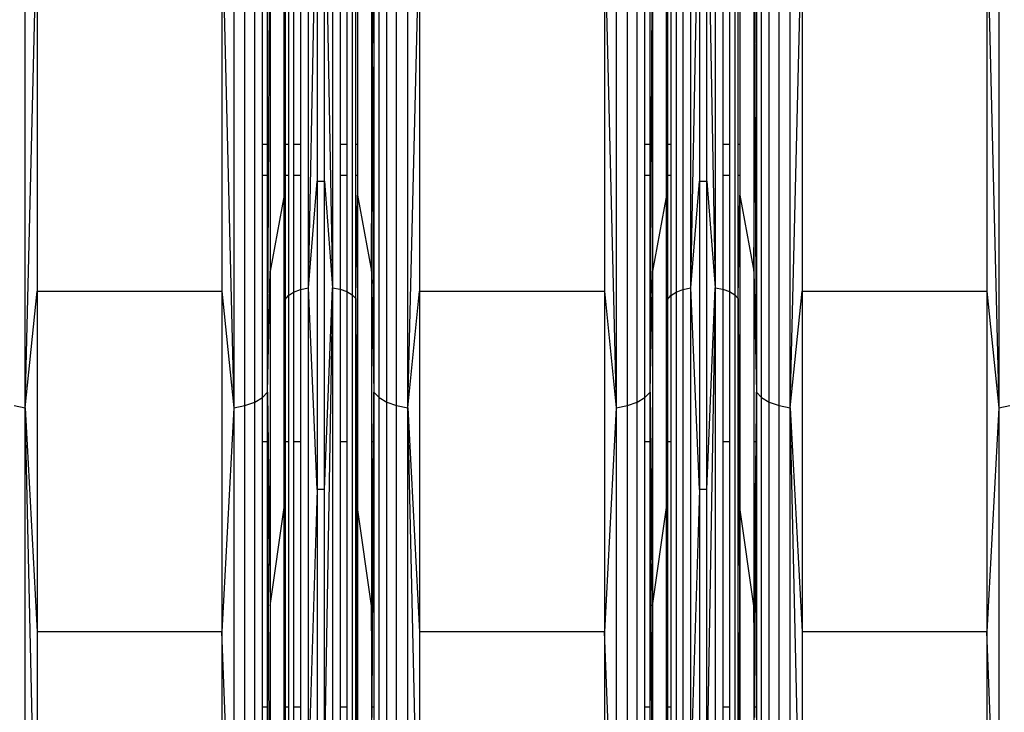
# Model space of a CAD drawing. Units: millimetres. Extents: x 27630 to 36051, y -5896 to 1017.
# Drawn here: x 32666 to 32788, y -2542 to -2457 of the extents above; entities that cross this region are included whole.
import ezdxf

# ---------------------------------------------------------------- set-up
doc = ezdxf.new("R2010")
doc.units = ezdxf.units.MM
doc.layers.add('Strefa bezpieczna', color=8, linetype='Continuous')
doc.dimstyles.get("Standard").update_dxf_attribs({"dimtxt": 180, "dimasz": 200, "dimexe": 0.18, "dimexo": 0.0625, "dimgap": 200, "dimtad": 0, "dimtih": 1, "dimtoh": 1, "dimlfac": 0.001, "dimzin": 0, "dimdsep": 46, "dimtxsty": 'Standard', "dimcen": 0.09, "dimse1": 1, "dimse2": 1, "dimadec": 0, "dimazin": 0, "dimtfac": 1, "dimtdec": 4, "dimtofl": 0, "dimtmove": 0, "dimatfit": 3, "dimfxl": 1, "dimtolj": 1, "dimtzin": 0, "dimarcsym": 0})

# ---------------------------------------------------------------- blocks, each defined once
blk = doc.blocks.new('*D102')
at = {"layer": 'Defpoints', "color": 0}
for p in [(36050.98, 898.75), (36050.98, -2089.52), (29728.71, -3405.88)]:
    blk.add_point(p, dxfattribs=at)
at = {"layer": 'Strefa bezpieczna', "color": 0, "lineweight": -2}
for p, q in [((29928.71, 898.75), (32419.85, 898.75)), ((35850.98, 898.75), (33359.85, 898.75))]:
    blk.add_line(p, q, dxfattribs=at)
at = {"layer": 'Strefa bezpieczna', "color": 0}
for points in [[(29928.71, 932.08), (29928.71, 865.41), (29728.71, 898.75)], [(35850.98, 865.41), (35850.98, 932.08), (36050.98, 898.75)]]:
    blk.add_solid(points, dxfattribs=at)
at = {"layer": 'Strefa bezpieczna', "color": 0, "insert": (32889.85, 898.75), "char_height": 180, "attachment_point": 5}
blk.add_mtext('\\A1;6.32', dxfattribs=at)
blk = doc.blocks.new('*D103')
at = {"layer": 'Defpoints', "color": 0}
for p in [(34671.37, 354.66), (34671.37, -3772.05), (31225.61, -4322.46)]:
    blk.add_point(p, dxfattribs=at)
at = {"layer": 'Strefa bezpieczna', "color": 0, "lineweight": -2}
for p, q in [((31425.61, 354.66), (32419.85, 354.66)), ((34471.37, 354.66), (33359.85, 354.66))]:
    blk.add_line(p, q, dxfattribs=at)
at = {"layer": 'Strefa bezpieczna', "color": 0}
for points in [[(31425.61, 388), (31425.61, 321.33), (31225.61, 354.66)], [(34471.37, 321.33), (34471.37, 388), (34671.37, 354.66)]]:
    blk.add_solid(points, dxfattribs=at)
at = {"layer": 'Strefa bezpieczna', "color": 0, "insert": (32889.85, 354.66), "char_height": 180, "attachment_point": 5}
blk.add_mtext('\\A1;3.45', dxfattribs=at)
blk = doc.blocks.new('*D105')
at = {"layer": 'Defpoints', "color": 0}
for p in [(32019.01, -1843.76), (29064.89, -4530.5), (33305.98, -4530.5)]:
    blk.add_point(p, dxfattribs=at)
at = {"layer": 'Strefa bezpieczna', "color": 0, "lineweight": -2}
for p, q in [((29064.89, -2043.76), (29064.89, -2853)), ((29064.89, -4330.5), (29064.89, -3433))]:
    blk.add_line(p, q, dxfattribs=at)
at = {"layer": 'Strefa bezpieczna', "color": 0}
for points in [[(29098.22, -2043.76), (29031.56, -2043.76), (29064.89, -1843.76)], [(29031.56, -4330.5), (29098.22, -4330.5), (29064.89, -4530.5)]]:
    blk.add_solid(points, dxfattribs=at)
at = {"layer": 'Strefa bezpieczna', "color": 0, "insert": (29064.89, -3143), "char_height": 180, "attachment_point": 5}
blk.add_mtext('\\A1;2.69', dxfattribs=at)

msp = doc.modelspace()

# ---------------------------------------------------------------- linework, layer by layer
for p, q in [((32701.729, -2489.735), (32701.729, -2420.965)), ((32704.717, -2420.961), (32704.717, -2489.728)), ((32707.143, -2421.411), (32707.143, -2490.597)), ((32747.204, -2421.24), (32747.204, -2490.268)), ((32748.053, -2421.071), (32748.053, -2489.941)), ((32749.042, -2489.735), (32749.042, -2420.965)), ((32752.03, -2420.961), (32752.03, -2489.728)), ((32754.456, -2421.411), (32754.456, -2490.597)), ((32666.693, -2504.573), (32666.693, -2428.645)), ((32692.495, -2428.645), (32692.495, -2504.573)), ((32693.872, -2504.303), (32693.872, -2428.506)), ((32695.075, -2503.872), (32695.075, -2428.283)), ((32710.471, -2503.306), (32710.471, -2427.99)), ((32711.426, -2503.872), (32711.426, -2428.283)), ((32712.629, -2504.303), (32712.629, -2428.506)), ((32714.006, -2504.573), (32714.006, -2428.645)), ((32739.808, -2428.645), (32739.808, -2504.573)), ((32741.185, -2504.303), (32741.185, -2428.506)), ((32742.388, -2503.872), (32742.388, -2428.283)), ((32757.784, -2503.306), (32757.784, -2427.99)), ((32758.739, -2503.872), (32758.739, -2428.283)), ((32759.942, -2504.303), (32759.942, -2428.506)), ((32761.319, -2504.573), (32761.319, -2428.645)), ((32787.121, -2428.645), (32787.121, -2504.573)), ((32701.729, -2489.735), (32702.79, -2435.235)), ((32702.79, -2435.235), (32702.79, -2476.552)), ((32703.711, -2476.552), (32703.711, -2435.235)), ((32703.711, -2435.235), (32704.717, -2489.728)), ((32749.042, -2489.735), (32750.103, -2435.235)), ((32750.103, -2435.235), (32750.103, -2476.552)), ((32751.024, -2476.552), (32751.024, -2435.235)), ((32751.024, -2435.235), (32752.03, -2489.728)), ((32698.704, -2478.266), (32698.704, -2436.401)), ((32746.017, -2478.266), (32746.017, -2436.401)), ((32696.03, -2472.012), (32696.03, -2440.318)), ((32696.68, -2472.012), (32696.68, -2440.318)), ((32698.829, -2440.318), (32698.829, -2472.012)), ((32699.239, -2440.318), (32699.239, -2472.012)), ((32699.891, -2440.318), (32699.891, -2472.012)), ((32700.74, -2440.318), (32700.74, -2472.012)), ((32705.662, -2440.318), (32705.662, -2472.012)), ((32706.487, -2440.318), (32706.487, -2472.012)), ((32707.588, -2472.012), (32707.588, -2440.318)), ((32707.797, -2440.318), (32707.797, -2472.012)), ((32709.631, -2465.203), (32709.757, -2440.318)), ((32709.821, -2440.318), (32709.821, -2472.012)), ((32743.343, -2472.012), (32743.343, -2440.318)), ((32743.993, -2472.012), (32743.993, -2440.318)), ((32746.142, -2440.318), (32746.142, -2472.012)), ((32746.552, -2440.318), (32746.552, -2472.012)), ((32752.975, -2440.318), (32752.975, -2472.012)), ((32753.8, -2440.318), (32753.8, -2472.012)), ((32754.901, -2472.012), (32754.901, -2440.318)), ((32755.11, -2440.318), (32755.11, -2472.012)), ((32756.944, -2465.203), (32757.07, -2440.318)), ((32757.134, -2440.318), (32757.134, -2472.012)), ((32696.68, -2502.64), (32696.984, -2442.805)), ((32696.984, -2442.805), (32696.984, -2487.674)), ((32709.517, -2442.805), (32709.517, -2472.012)), ((32709.517, -2442.805), (32709.631, -2465.203)), ((32743.993, -2502.64), (32744.297, -2442.805)), ((32744.297, -2442.805), (32744.297, -2487.674)), ((32756.83, -2442.805), (32756.83, -2472.012)), ((32756.83, -2442.805), (32756.944, -2465.203)), ((32666.693, -2504.573), (32668.16, -2444.505)), ((32668.16, -2444.505), (32668.16, -2490.172)), ((32691.028, -2444.505), (32692.495, -2504.573)), ((32691.028, -2444.505), (32691.028, -2490.172)), ((32714.006, -2504.573), (32715.473, -2444.505)), ((32715.473, -2444.505), (32715.473, -2490.172)), ((32738.341, -2444.505), (32739.808, -2504.573)), ((32738.341, -2444.505), (32738.341, -2490.172)), ((32761.319, -2504.573), (32762.786, -2444.505)), ((32762.786, -2444.505), (32762.786, -2490.172)), ((32785.654, -2444.505), (32787.121, -2504.573)), ((32785.654, -2444.505), (32785.654, -2490.172)), ((32709.596, -2472.012), (32709.631, -2465.203)), ((32709.631, -2465.203), (32709.666, -2472.012)), ((32756.909, -2472.012), (32756.944, -2465.203)), ((32756.944, -2465.203), (32756.979, -2472.012)), ((32696.68, -2472.012), (32696.03, -2472.012)), ((32696.03, -2475.845), (32696.03, -2472.012)), ((32696.68, -2475.845), (32696.68, -2472.012)), ((32699.239, -2472.012), (32698.829, -2472.012)), ((32698.829, -2472.012), (32698.829, -2475.845)), ((32699.239, -2472.012), (32699.239, -2475.845)), ((32700.74, -2472.012), (32699.891, -2472.012)), ((32699.891, -2472.012), (32699.891, -2475.845)), ((32700.74, -2472.012), (32700.74, -2475.845)), ((32706.487, -2472.012), (32705.662, -2472.012)), ((32705.662, -2472.012), (32705.662, -2475.845)), ((32706.487, -2472.012), (32706.487, -2475.845)), ((32707.797, -2472.012), (32707.588, -2472.012)), ((32707.588, -2475.845), (32707.588, -2472.012)), ((32707.797, -2472.012), (32707.797, -2475.845)), ((32709.517, -2472.012), (32709.517, -2475.845)), ((32709.596, -2472.012), (32709.517, -2472.012)), ((32709.577, -2475.845), (32709.596, -2472.012)), ((32709.666, -2472.012), (32709.596, -2472.012)), ((32709.821, -2472.012), (32709.666, -2472.012)), ((32709.666, -2472.012), (32709.685, -2475.845)), ((32709.821, -2472.012), (32709.821, -2475.845)), ((32743.993, -2472.012), (32743.343, -2472.012)), ((32743.343, -2475.845), (32743.343, -2472.012)), ((32743.993, -2475.845), (32743.993, -2472.012)), ((32746.552, -2472.012), (32746.142, -2472.012)), ((32746.142, -2472.012), (32746.142, -2475.845)), ((32746.552, -2472.012), (32746.552, -2475.845)), ((32753.8, -2472.012), (32752.975, -2472.012)), ((32752.975, -2472.012), (32752.975, -2475.845)), ((32753.8, -2472.012), (32753.8, -2475.845)), ((32755.11, -2472.012), (32754.901, -2472.012)), ((32754.901, -2475.845), (32754.901, -2472.012)), ((32755.11, -2472.012), (32755.11, -2475.845)), ((32756.83, -2472.012), (32756.83, -2475.845)), ((32756.909, -2472.012), (32756.83, -2472.012)), ((32756.89, -2475.845), (32756.909, -2472.012)), ((32756.979, -2472.012), (32756.909, -2472.012)), ((32757.134, -2472.012), (32756.979, -2472.012)), ((32756.979, -2472.012), (32756.998, -2475.845)), ((32757.134, -2472.012), (32757.134, -2475.845)), ((32696.68, -2475.845), (32696.03, -2475.845)), ((32696.03, -2503.306), (32696.03, -2475.845)), ((32696.68, -2502.64), (32696.68, -2475.845)), ((32699.239, -2475.845), (32698.829, -2475.845)), ((32698.829, -2475.845), (32698.829, -2491.19)), ((32699.239, -2475.845), (32699.239, -2490.694)), ((32700.74, -2475.845), (32699.891, -2475.845)), ((32699.891, -2475.845), (32699.891, -2490.268)), ((32700.74, -2475.845), (32700.74, -2489.941)), ((32706.487, -2475.845), (32705.662, -2475.845)), ((32705.662, -2475.845), (32705.662, -2489.913)), ((32706.487, -2475.845), (32706.487, -2490.208)), ((32707.797, -2475.845), (32707.588, -2475.845)), ((32707.588, -2491.054), (32707.588, -2475.845)), ((32707.797, -2475.845), (32707.797, -2478.266)), ((32709.517, -2475.845), (32709.517, -2487.674)), ((32709.517, -2487.674), (32709.577, -2475.845)), ((32709.577, -2475.845), (32709.517, -2475.845)), ((32709.685, -2475.845), (32709.577, -2475.845)), ((32709.685, -2475.845), (32709.821, -2502.64)), ((32709.821, -2475.845), (32709.685, -2475.845)), ((32709.821, -2475.845), (32709.821, -2502.64)), ((32743.993, -2475.845), (32743.343, -2475.845)), ((32743.343, -2503.306), (32743.343, -2475.845)), ((32743.993, -2502.64), (32743.993, -2475.845)), ((32746.552, -2475.845), (32746.142, -2475.845)), ((32746.142, -2475.845), (32746.142, -2491.19)), ((32746.552, -2475.845), (32746.552, -2490.694)), ((32753.8, -2475.845), (32752.975, -2475.845)), ((32752.975, -2475.845), (32752.975, -2489.913)), ((32753.8, -2475.845), (32753.8, -2490.208)), ((32755.11, -2475.845), (32754.901, -2475.845)), ((32754.901, -2491.054), (32754.901, -2475.845)), ((32755.11, -2475.845), (32755.11, -2478.266)), ((32756.83, -2475.845), (32756.83, -2487.674)), ((32756.83, -2487.674), (32756.89, -2475.845)), ((32756.89, -2475.845), (32756.83, -2475.845)), ((32756.998, -2475.845), (32756.89, -2475.845)), ((32756.998, -2475.845), (32757.134, -2502.64)), ((32757.134, -2475.845), (32756.998, -2475.845)), ((32757.134, -2475.845), (32757.134, -2502.64)), ((32701.729, -2489.735), (32702.79, -2476.552)), ((32702.79, -2476.552), (32703.711, -2476.552)), ((32702.79, -2476.552), (32702.79, -2514.684)), ((32703.711, -2514.684), (32703.711, -2476.552)), ((32703.711, -2476.552), (32704.717, -2489.728)), ((32749.042, -2489.735), (32750.103, -2476.552)), ((32750.103, -2476.552), (32751.024, -2476.552)), ((32750.103, -2476.552), (32750.103, -2514.684)), ((32751.024, -2514.684), (32751.024, -2476.552)), ((32751.024, -2476.552), (32752.03, -2489.728)), ((32698.704, -2478.266), (32696.984, -2487.674)), ((32698.704, -2516.902), (32698.704, -2478.266)), ((32698.704, -2478.266), (32698.829, -2491.19)), ((32707.588, -2491.054), (32707.797, -2478.266)), ((32707.797, -2478.266), (32709.517, -2487.674)), ((32707.797, -2478.266), (32707.797, -2508.806)), ((32746.017, -2478.266), (32744.297, -2487.674)), ((32746.017, -2516.902), (32746.017, -2478.266)), ((32746.017, -2478.266), (32746.142, -2491.19)), ((32754.901, -2491.054), (32755.11, -2478.266)), ((32755.11, -2478.266), (32756.83, -2487.674)), ((32755.11, -2478.266), (32755.11, -2508.806)), ((32696.68, -2502.64), (32696.984, -2487.674)), ((32696.984, -2487.674), (32696.984, -2529.083)), ((32709.517, -2487.674), (32709.821, -2502.64)), ((32709.517, -2487.674), (32709.517, -2508.806)), ((32743.993, -2502.64), (32744.297, -2487.674)), ((32744.297, -2487.674), (32744.297, -2529.083)), ((32756.83, -2487.674), (32757.134, -2502.64)), ((32756.83, -2487.674), (32756.83, -2508.806)), ((32666.693, -2504.573), (32668.16, -2490.172)), ((32668.16, -2490.172), (32691.028, -2490.172)), ((32668.16, -2490.172), (32668.16, -2532.317)), ((32691.028, -2490.172), (32692.495, -2504.573)), ((32691.028, -2490.172), (32691.028, -2532.317)), ((32698.829, -2491.19), (32699.239, -2490.694)), ((32699.239, -2490.694), (32699.891, -2490.268)), ((32699.239, -2490.694), (32699.239, -2508.806)), ((32699.891, -2490.268), (32700.74, -2489.941)), ((32699.891, -2490.268), (32699.891, -2508.806)), ((32700.74, -2489.941), (32701.729, -2489.735)), ((32700.74, -2489.941), (32700.74, -2508.806)), ((32701.729, -2548.789), (32701.729, -2489.735)), ((32702.79, -2514.684), (32701.729, -2489.735)), ((32703.711, -2514.684), (32704.717, -2489.728)), ((32704.717, -2489.728), (32703.711, -2548.69)), ((32704.717, -2489.728), (32705.662, -2489.913)), ((32704.717, -2489.728), (32704.717, -2548.779)), ((32705.662, -2489.913), (32706.487, -2490.208)), ((32705.662, -2489.913), (32705.662, -2508.806)), ((32706.487, -2490.208), (32707.143, -2490.597)), ((32706.487, -2490.208), (32706.487, -2508.806)), ((32707.143, -2490.597), (32707.588, -2491.054)), ((32707.143, -2490.597), (32707.143, -2550.008)), ((32714.006, -2504.573), (32715.473, -2490.172)), ((32715.473, -2490.172), (32738.341, -2490.172)), ((32715.473, -2490.172), (32715.473, -2532.317)), ((32738.341, -2490.172), (32739.808, -2504.573)), ((32738.341, -2490.172), (32738.341, -2532.317)), ((32746.142, -2491.19), (32746.552, -2490.694)), ((32746.552, -2490.694), (32747.204, -2490.268)), ((32746.552, -2490.694), (32746.552, -2508.806)), ((32747.204, -2490.268), (32748.053, -2489.941)), ((32747.204, -2490.268), (32747.204, -2549.543)), ((32748.053, -2489.941), (32749.042, -2489.735)), ((32748.053, -2489.941), (32748.053, -2549.08)), ((32749.042, -2548.789), (32749.042, -2489.735)), ((32750.103, -2514.684), (32749.042, -2489.735)), ((32751.024, -2514.684), (32752.03, -2489.728)), ((32752.03, -2489.728), (32751.024, -2548.69)), ((32752.03, -2489.728), (32752.975, -2489.913)), ((32752.03, -2489.728), (32752.03, -2548.779)), ((32752.975, -2489.913), (32753.8, -2490.208)), ((32752.975, -2489.913), (32752.975, -2508.806)), ((32753.8, -2490.208), (32754.456, -2490.597)), ((32753.8, -2490.208), (32753.8, -2508.806)), ((32754.456, -2490.597), (32754.901, -2491.054)), ((32754.456, -2490.597), (32754.456, -2550.008)), ((32761.319, -2504.573), (32762.786, -2490.172)), ((32762.786, -2490.172), (32785.654, -2490.172)), ((32762.786, -2490.172), (32762.786, -2532.317)), ((32785.654, -2490.172), (32787.121, -2504.573)), ((32785.654, -2490.172), (32785.654, -2532.317)), ((32698.704, -2516.902), (32698.829, -2491.19)), ((32698.829, -2491.19), (32698.704, -2551.359)), ((32698.829, -2491.19), (32698.829, -2508.806)), ((32707.732, -2508.806), (32707.588, -2491.054)), ((32707.588, -2508.806), (32707.588, -2491.054)), ((32707.588, -2491.054), (32707.65, -2508.806)), ((32746.017, -2516.902), (32746.142, -2491.19)), ((32746.142, -2491.19), (32746.017, -2551.359)), ((32746.142, -2491.19), (32746.142, -2508.806)), ((32755.045, -2508.806), (32754.901, -2491.054)), ((32754.901, -2508.806), (32754.901, -2491.054)), ((32754.901, -2491.054), (32754.963, -2508.806)), ((32696.03, -2503.306), (32696.68, -2502.64)), ((32696.68, -2502.64), (32696.984, -2529.083)), ((32696.984, -2566.013), (32696.68, -2502.64)), ((32696.68, -2508.806), (32696.68, -2502.64)), ((32709.618, -2541.619), (32709.821, -2502.64)), ((32709.821, -2502.64), (32709.75, -2508.806)), ((32709.821, -2502.64), (32710.471, -2503.306)), ((32709.821, -2502.64), (32709.821, -2508.806)), ((32743.343, -2503.306), (32743.993, -2502.64)), ((32743.993, -2502.64), (32744.297, -2529.083)), ((32744.297, -2566.013), (32743.993, -2502.64)), ((32743.993, -2508.806), (32743.993, -2502.64)), ((32756.931, -2541.619), (32757.134, -2502.64)), ((32757.134, -2502.64), (32757.063, -2508.806)), ((32757.134, -2502.64), (32757.784, -2503.306)), ((32757.134, -2502.64), (32757.134, -2508.806)), ((32693.872, -2504.303), (32695.075, -2503.872)), ((32695.075, -2503.872), (32696.03, -2503.306)), ((32695.075, -2568.783), (32695.075, -2503.872)), ((32696.03, -2508.806), (32696.03, -2503.306)), ((32710.471, -2567.982), (32710.471, -2503.306)), ((32710.471, -2503.306), (32711.426, -2503.872)), ((32711.426, -2568.783), (32711.426, -2503.872)), ((32711.426, -2503.872), (32712.629, -2504.303)), ((32741.185, -2504.303), (32742.388, -2503.872)), ((32742.388, -2503.872), (32743.343, -2503.306)), ((32742.388, -2568.783), (32742.388, -2503.872)), ((32743.343, -2508.806), (32743.343, -2503.306)), ((32757.784, -2567.982), (32757.784, -2503.306)), ((32757.784, -2503.306), (32758.739, -2503.872)), ((32758.739, -2568.783), (32758.739, -2503.872)), ((32758.739, -2503.872), (32759.942, -2504.303)), ((32665.316, -2504.303), (32666.693, -2504.573)), ((32666.693, -2569.774), (32666.693, -2504.573)), ((32666.693, -2504.573), (32668.16, -2532.317)), ((32668.16, -2569.903), (32666.693, -2504.573)), ((32692.495, -2504.573), (32691.028, -2532.317)), ((32692.495, -2504.573), (32693.872, -2504.303)), ((32692.495, -2504.573), (32692.495, -2569.774)), ((32693.872, -2569.392), (32693.872, -2504.303)), ((32712.629, -2569.392), (32712.629, -2504.303)), ((32712.629, -2504.303), (32714.006, -2504.573)), ((32714.006, -2569.774), (32714.006, -2504.573)), ((32714.006, -2504.573), (32715.473, -2532.317)), ((32715.473, -2569.903), (32714.006, -2504.573)), ((32739.808, -2504.573), (32738.341, -2532.317)), ((32739.808, -2504.573), (32741.185, -2504.303)), ((32739.808, -2504.573), (32739.808, -2569.774)), ((32741.185, -2569.392), (32741.185, -2504.303)), ((32759.942, -2569.392), (32759.942, -2504.303)), ((32759.942, -2504.303), (32761.319, -2504.573)), ((32761.319, -2569.774), (32761.319, -2504.573)), ((32761.319, -2504.573), (32762.786, -2532.317)), ((32762.786, -2569.903), (32761.319, -2504.573)), ((32787.121, -2504.573), (32785.654, -2532.317)), ((32787.121, -2504.573), (32788.498, -2504.303)), ((32787.121, -2504.573), (32787.121, -2569.774)), ((32696.68, -2508.806), (32696.03, -2508.806)), ((32696.03, -2541.619), (32696.03, -2508.806)), ((32696.68, -2541.619), (32696.68, -2508.806)), ((32699.239, -2508.806), (32698.829, -2508.806)), ((32698.829, -2508.806), (32698.829, -2541.619)), ((32699.239, -2508.806), (32699.239, -2541.619)), ((32700.74, -2508.806), (32699.891, -2508.806)), ((32699.891, -2508.806), (32699.891, -2541.619)), ((32700.74, -2508.806), (32700.74, -2541.619)), ((32706.487, -2508.806), (32705.662, -2508.806)), ((32705.662, -2508.806), (32705.662, -2541.619)), ((32706.487, -2508.806), (32706.487, -2541.619)), ((32707.588, -2541.619), (32707.588, -2508.806)), ((32707.65, -2508.806), (32707.588, -2508.806)), ((32707.732, -2508.806), (32707.65, -2508.806)), ((32707.65, -2508.806), (32707.721, -2529.267)), ((32707.797, -2516.902), (32707.732, -2508.806)), ((32707.797, -2508.806), (32707.732, -2508.806)), ((32707.797, -2508.806), (32707.797, -2516.902)), ((32709.75, -2508.806), (32709.517, -2529.083)), ((32709.517, -2508.806), (32709.517, -2529.083)), ((32709.75, -2508.806), (32709.517, -2508.806)), ((32709.821, -2508.806), (32709.75, -2508.806)), ((32709.821, -2508.806), (32709.821, -2541.619)), ((32743.993, -2508.806), (32743.343, -2508.806)), ((32743.343, -2541.619), (32743.343, -2508.806)), ((32743.993, -2541.619), (32743.993, -2508.806)), ((32746.552, -2508.806), (32746.142, -2508.806)), ((32746.142, -2508.806), (32746.142, -2541.619)), ((32746.552, -2508.806), (32746.552, -2541.619)), ((32753.8, -2508.806), (32752.975, -2508.806)), ((32752.975, -2508.806), (32752.975, -2541.619)), ((32753.8, -2508.806), (32753.8, -2541.619)), ((32754.901, -2541.619), (32754.901, -2508.806)), ((32754.963, -2508.806), (32754.901, -2508.806)), ((32755.045, -2508.806), (32754.963, -2508.806)), ((32754.963, -2508.806), (32755.034, -2529.267)), ((32755.11, -2516.902), (32755.045, -2508.806)), ((32755.11, -2508.806), (32755.045, -2508.806)), ((32755.11, -2508.806), (32755.11, -2516.902)), ((32757.063, -2508.806), (32756.83, -2529.083)), ((32756.83, -2508.806), (32756.83, -2529.083)), ((32757.063, -2508.806), (32756.83, -2508.806)), ((32757.134, -2508.806), (32757.063, -2508.806)), ((32757.134, -2508.806), (32757.134, -2541.619)), ((32702.79, -2514.684), (32701.729, -2548.789)), ((32702.79, -2514.684), (32702.79, -2548.69)), ((32703.711, -2514.684), (32702.79, -2514.684)), ((32703.711, -2548.69), (32703.711, -2514.684)), ((32750.103, -2514.684), (32749.042, -2548.789)), ((32750.103, -2514.684), (32750.103, -2548.69)), ((32751.024, -2514.684), (32750.103, -2514.684)), ((32751.024, -2548.69), (32751.024, -2514.684)), ((32696.984, -2529.083), (32698.704, -2516.902)), ((32698.704, -2551.359), (32698.704, -2516.902)), ((32707.797, -2516.902), (32707.721, -2529.267)), ((32709.517, -2529.083), (32707.797, -2516.902)), ((32707.797, -2516.902), (32707.797, -2541.619)), ((32744.297, -2529.083), (32746.017, -2516.902)), ((32746.017, -2551.359), (32746.017, -2516.902)), ((32755.11, -2516.902), (32755.034, -2529.267)), ((32756.83, -2529.083), (32755.11, -2516.902)), ((32755.11, -2516.902), (32755.11, -2541.619)), ((32696.984, -2529.083), (32696.984, -2566.013)), ((32707.721, -2529.267), (32707.644, -2541.619)), ((32707.721, -2529.267), (32707.763, -2541.619)), ((32709.517, -2529.083), (32709.517, -2541.619)), ((32709.618, -2541.619), (32709.517, -2529.083)), ((32744.297, -2529.083), (32744.297, -2566.013)), ((32755.034, -2529.267), (32754.957, -2541.619)), ((32755.034, -2529.267), (32755.076, -2541.619)), ((32756.83, -2529.083), (32756.83, -2541.619)), ((32756.931, -2541.619), (32756.83, -2529.083)), ((32668.16, -2532.317), (32668.16, -2569.903)), ((32691.028, -2532.317), (32668.16, -2532.317)), ((32691.028, -2532.317), (32691.028, -2569.903)), ((32692.495, -2569.774), (32691.028, -2532.317)), ((32715.473, -2532.317), (32715.473, -2569.903)), ((32738.341, -2532.317), (32715.473, -2532.317)), ((32738.341, -2532.317), (32738.341, -2569.903)), ((32739.808, -2569.774), (32738.341, -2532.317)), ((32762.786, -2532.317), (32762.786, -2569.903)), ((32785.654, -2532.317), (32762.786, -2532.317)), ((32785.654, -2532.317), (32785.654, -2569.903)), ((32787.121, -2569.774), (32785.654, -2532.317)), ((32696.68, -2541.619), (32696.03, -2541.619)), ((32696.03, -2567.982), (32696.03, -2541.619)), ((32696.68, -2567.04), (32696.68, -2541.619)), ((32699.239, -2541.619), (32698.829, -2541.619)), ((32698.829, -2541.619), (32698.829, -2550.848)), ((32699.239, -2541.619), (32699.239, -2550.146)), ((32700.74, -2541.619), (32699.891, -2541.619)), ((32699.891, -2541.619), (32699.891, -2549.543)), ((32700.74, -2541.619), (32700.74, -2549.08)), ((32706.487, -2541.619), (32705.662, -2541.619)), ((32705.662, -2541.619), (32705.662, -2549.041)), ((32706.487, -2541.619), (32706.487, -2549.459)), ((32707.588, -2550.655), (32707.588, -2541.619)), ((32707.644, -2541.619), (32707.588, -2550.655)), ((32707.644, -2541.619), (32707.588, -2541.619)), ((32707.763, -2541.619), (32707.644, -2541.619)), ((32707.763, -2541.619), (32707.797, -2551.359)), ((32707.797, -2541.619), (32707.763, -2541.619)), ((32707.797, -2541.619), (32707.797, -2551.359)), ((32709.517, -2541.619), (32709.517, -2566.013)), ((32709.618, -2541.619), (32709.517, -2541.619)), ((32709.821, -2541.619), (32709.618, -2541.619)), ((32709.628, -2542.917), (32709.618, -2541.619)), ((32709.821, -2541.619), (32709.821, -2567.04)), ((32743.993, -2541.619), (32743.343, -2541.619)), ((32743.343, -2567.982), (32743.343, -2541.619)), ((32743.993, -2567.04), (32743.993, -2541.619)), ((32746.552, -2541.619), (32746.142, -2541.619)), ((32746.142, -2541.619), (32746.142, -2550.848)), ((32746.552, -2541.619), (32746.552, -2550.146)), ((32753.8, -2541.619), (32752.975, -2541.619)), ((32752.975, -2541.619), (32752.975, -2549.041)), ((32753.8, -2541.619), (32753.8, -2549.459)), ((32754.901, -2550.655), (32754.901, -2541.619)), ((32754.957, -2541.619), (32754.901, -2550.655)), ((32754.957, -2541.619), (32754.901, -2541.619)), ((32755.076, -2541.619), (32754.957, -2541.619)), ((32755.076, -2541.619), (32755.11, -2551.359)), ((32755.11, -2541.619), (32755.076, -2541.619)), ((32755.11, -2541.619), (32755.11, -2551.359)), ((32756.83, -2541.619), (32756.83, -2566.013)), ((32756.931, -2541.619), (32756.83, -2541.619)), ((32757.134, -2541.619), (32756.931, -2541.619)), ((32756.941, -2542.917), (32756.931, -2541.619)), ((32757.134, -2541.619), (32757.134, -2567.04))]:
    msp.add_line(p, q)

# ---------------------------------------------------------------- dimensions: what is measured, and where the dimension line sits
at = {"layer": 'Strefa bezpieczna'}
for base, p1, p2, picture, middle in [((36050.979, 898.746), (29728.711, -3405.885), (36050.979, -2089.524), '*D102', (32889.845, 898.746)), ((34671.367, 354.663), (31225.611, -4322.464), (34671.367, -3772.045), '*D103', (32889.845, 354.663))]:
    dim = msp.add_linear_dim(base=base, p1=p1, p2=p2, dimstyle='Standard', dxfattribs=at)
    dim.commit()
    dim.dimension.update_dxf_attribs({"geometry": picture, "text_midpoint": middle, "dimtype": 160})
dim = msp.add_linear_dim(base=(29064.889, -4530.502), p1=(32019.013, -1843.757), p2=(33305.979, -4530.502), angle=90, dimstyle='Standard', dxfattribs=at)
dim.commit()
dim.dimension.update_dxf_attribs({"geometry": '*D105', "text_midpoint": (29064.889, -3143.002), "dimtype": 160})

doc.saveas('drawing.dxf')
